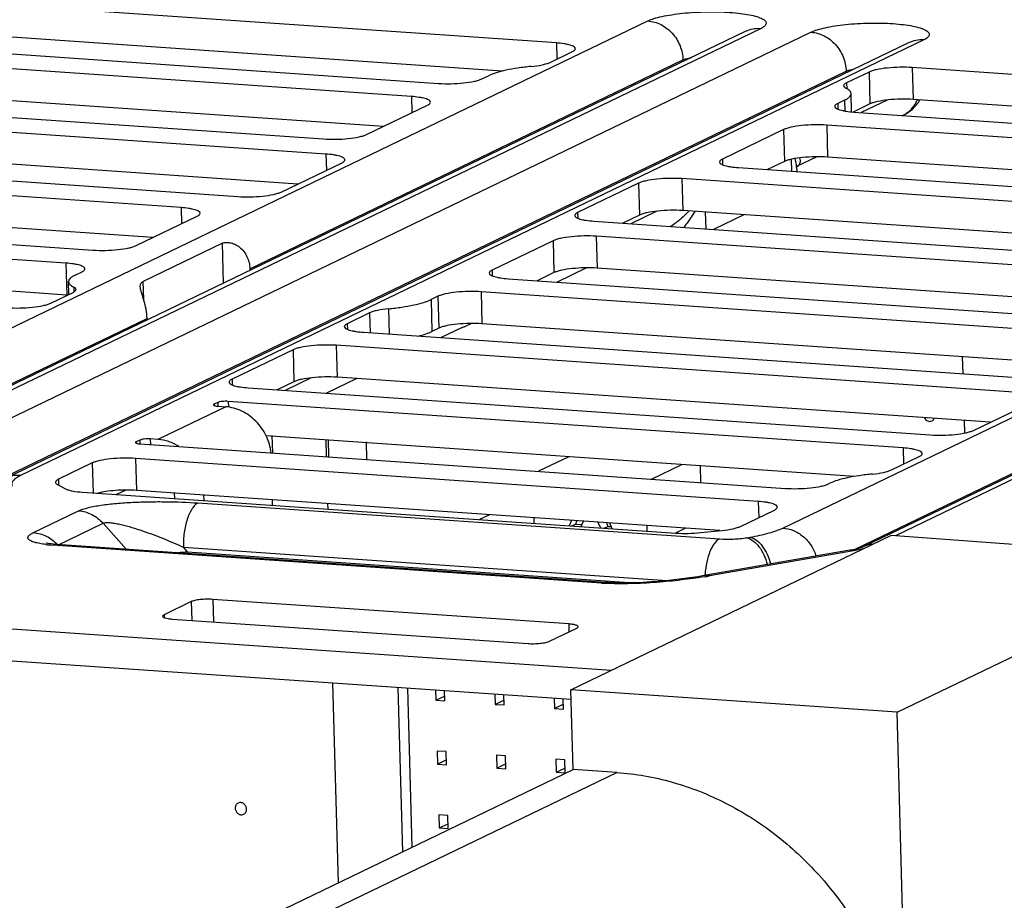
# Paper-space layout '10004234977_1_1' of a CAD drawing. Units: inches. Extents: x 0 to 34, y 0 to 22.
# Drawn here: x 24.2 to 25.1, y 12 to 12.8 of the extents above; entities that cross this region are included whole.
import ezdxf

# ---------------------------------------------------------------- set-up
doc = ezdxf.new("R2010")
doc.units = ezdxf.units.IN
doc.header["$LTSCALE"] = 1.87
doc.header["$MEASUREMENT"] = 0
doc.layers.get('0').update_dxf_attribs({"linetype": 'CONTINUOUS'})
for name, color, linetype in [('02___PRT_ALL_AXES', 7, 'CONTINUOUS'), ('ECAD_CN_94244718', 7, 'CONTINUOUS'), ('FEATURE', 7, 'CONTINUOUS')]:
    doc.layers.add(name, color=color, linetype=linetype)

psp = doc.layouts.new('10004234977_1_1')

# ---------------------------------------------------------------- linework, layer by layer
at = {"color": 7, "linetype": 'CONTINUOUS'}
for p, q in [((24.69199, 12.77984), (24.07452, 12.82242)), ((23.95737, 12.40575), (24.77485, 12.79981)), ((24.86303, 12.79016), (24.03019, 12.3887)), ((24.87687, 12.79278), (24.04402, 12.39131)), ((24.6431, 12.75439), (24.07531, 12.79355)), ((24.02162, 12.78213), (24.5854, 12.74325)), ((24.08966, 12.38816), (24.92251, 12.78963)), ((25.02453, 12.78259), (24.20705, 12.38854)), ((25.01069, 12.77998), (24.19321, 12.38593)), ((24.69199, 12.77984), (24.69239, 12.76524)), ((24.56086, 12.73142), (23.99708, 12.7703)), ((24.41456, 12.57549), (24.80663, 12.76448)), ((24.68627, 12.76229), (24.70657, 12.77207)), ((24.80663, 12.76448), (24.80668, 12.763)), ((25.63162, 12.71504), (25.01415, 12.75762)), ((25.01415, 12.75762), (25.01494, 12.72875)), ((24.12145, 12.35284), (24.95429, 12.7543)), ((24.62451, 12.74731), (24.63065, 12.75027)), ((24.95429, 12.7543), (24.95433, 12.75281)), ((24.97503, 12.75356), (24.95473, 12.74377)), ((24.97503, 12.75356), (24.97583, 12.72469)), ((24.53541, 12.70436), (23.99787, 12.74143)), ((24.95473, 12.74377), (24.95488, 12.7385)), ((23.91734, 12.73186), (24.48112, 12.69298)), ((24.56086, 12.73142), (24.56126, 12.71682)), ((24.89701, 12.34096), (25.71448, 12.73501)), ((24.95281, 12.72805), (24.94667, 12.7251)), ((24.95281, 12.72805), (24.95308, 12.71829)), ((24.95927, 12.7175), (24.95882, 12.73404)), ((24.99148, 12.72822), (24.96793, 12.71687)), ((25.8165, 12.72798), (24.9991, 12.33396)), ((25.58273, 12.6896), (25.01494, 12.72875)), ((24.48343, 12.67931), (23.86596, 12.72189)), ((24.52024, 12.69705), (24.57544, 12.72366)), ((24.94667, 12.7251), (24.94682, 12.71996)), ((24.97583, 12.72469), (24.96067, 12.71738)), ((25.80267, 12.72537), (24.96982, 12.3239)), ((24.96125, 12.71733), (25.52503, 12.67845)), ((24.8976, 12.70144), (24.8424, 12.67483)), ((24.8976, 12.70144), (24.89839, 12.67257)), ((25.5005, 12.66663), (24.93672, 12.7055)), ((24.93672, 12.7055), (24.93751, 12.67663)), ((24.45798, 12.65224), (23.86675, 12.69302)), ((23.78622, 12.68345), (24.40369, 12.64087)), ((24.48343, 12.67931), (24.48383, 12.66471)), ((24.8424, 12.67483), (24.84254, 12.66969)), ((24.90445, 12.67453), (24.90474, 12.66377)), ((24.92792, 12.6769), (24.91013, 12.66833)), ((25.47505, 12.63957), (24.93751, 12.67663)), ((24.35231, 12.63089), (23.78853, 12.66977)), ((24.4428, 12.64493), (24.49801, 12.67154)), ((24.85697, 12.66707), (25.42075, 12.62819)), ((24.89839, 12.67257), (24.88322, 12.66526)), ((24.90944, 12.66757), (24.90955, 12.66344)), ((24.90991, 12.6681), (24.90999, 12.66818)), ((25.42306, 12.61451), (24.80559, 12.65709)), ((24.80559, 12.65709), (24.80638, 12.62822)), ((18.38103, 12.65094), (24.74176, 12.21231)), ((24.76648, 12.65303), (24.71127, 12.62641)), ((24.76648, 12.65303), (24.76727, 12.62416)), ((24.32686, 12.60383), (23.78932, 12.6409)), ((23.70878, 12.63133), (24.27256, 12.59245)), ((24.35231, 12.63089), (24.35271, 12.61629)), ((18.38182, 12.62207), (24.7055, 12.18599)), ((24.31168, 12.59651), (24.36688, 12.62312)), ((24.71127, 12.62641), (24.71141, 12.62127)), ((24.76727, 12.62416), (24.75209, 12.61684)), ((24.78292, 12.62769), (24.75937, 12.61634)), ((25.39761, 12.58745), (24.80638, 12.62822)), ((24.82682, 12.62681), (24.82724, 12.61166)), ((24.86167, 12.62441), (24.83423, 12.61118)), ((24.24803, 12.58062), (23.68425, 12.6195)), ((24.72585, 12.61865), (25.34332, 12.57607)), ((25.29194, 12.56609), (24.72816, 12.60497)), ((24.72816, 12.60497), (24.72895, 12.5761)), ((24.38976, 12.59868), (24.31799, 12.56408)), ((24.39075, 12.56251), (24.38976, 12.59868)), ((24.68904, 12.60091), (24.63384, 12.5743)), ((24.68904, 12.60091), (24.68984, 12.57204)), ((24.24882, 12.55175), (23.68504, 12.59063)), ((24.24803, 12.58062), (24.24882, 12.55175)), ((24.71936, 12.57637), (24.69263, 12.56348)), ((24.25647, 12.5699), (24.26261, 12.57286)), ((24.41456, 12.57549), (24.4146, 12.574)), ((24.63384, 12.5743), (24.63398, 12.56916)), ((24.68984, 12.57204), (24.67466, 12.56472)), ((25.26649, 12.53903), (24.72895, 12.5761)), ((24.25078, 12.55237), (24.25046, 12.56392)), ((24.25514, 12.55902), (24.25526, 12.55458)), ((24.31844, 12.54769), (24.31799, 12.56408)), ((24.64842, 12.56653), (25.2122, 12.52765)), ((24.23425, 12.5444), (24.25455, 12.55418)), ((24.58477, 12.55064), (24.57863, 12.54769)), ((24.58477, 12.55064), (24.58556, 12.52177)), ((25.18766, 12.51583), (24.62388, 12.5547)), ((24.62388, 12.5547), (24.62467, 12.52583)), ((24.57863, 12.54769), (24.57942, 12.51882)), ((24.52301, 12.53567), (24.50271, 12.52588)), ((24.52301, 12.53567), (24.52351, 12.51769)), ((24.54013, 12.53937), (24.54075, 12.5165)), ((24.02282, 12.38665), (24.32154, 12.53065)), ((24.32154, 12.53065), (24.32158, 12.52916)), ((24.50271, 12.52588), (24.50285, 12.52074)), ((24.60884, 12.52309), (24.6076, 12.52278)), ((24.60894, 12.52317), (24.60884, 12.52309)), ((24.61508, 12.5261), (24.60895, 12.52314)), ((25.18845, 12.48696), (24.62467, 12.52583)), ((24.51729, 12.51812), (25.13476, 12.47554)), ((24.58556, 12.52177), (24.57942, 12.51882)), ((24.60622, 12.52216), (24.58775, 12.51326)), ((25.11023, 12.46371), (24.49275, 12.50629)), ((24.49275, 12.50629), (24.49355, 12.47742)), ((24.45364, 12.50223), (24.39843, 12.47562)), ((24.45364, 12.50223), (24.45443, 12.47336)), ((24.39843, 12.47562), (24.39857, 12.47047)), ((24.45443, 12.47336), (24.43925, 12.46604)), ((24.47008, 12.47689), (24.44653, 12.46554)), ((24.51152, 12.47618), (24.48407, 12.46295)), ((25.08478, 12.43665), (24.49355, 12.47742)), ((24.41301, 12.46785), (25.03049, 12.42527)), ((24.96245, 12.32185), (25.25811, 12.46437)), ((24.38551, 12.45459), (24.38224, 12.45302)), ((24.38224, 12.45302), (24.38227, 12.45177)), ((24.38551, 12.45459), (24.38561, 12.45114)), ((25.00595, 12.41344), (24.39496, 12.45558)), ((24.39496, 12.45558), (24.39511, 12.45035)), ((25.0696, 12.42933), (25.12481, 12.45594)), ((24.3927, 12.45066), (24.33136, 12.42109)), ((24.38576, 12.45114), (24.3927, 12.45066)), ((24.31497, 12.42059), (24.3117, 12.41901)), ((24.3117, 12.41901), (24.31173, 12.41776)), ((24.31497, 12.42059), (24.31506, 12.41713)), ((24.31522, 12.41714), (24.89936, 12.37685)), ((24.33136, 12.42109), (24.32442, 12.42157)), ((24.32442, 12.42157), (24.32456, 12.41649)), ((24.962, 12.38766), (24.42926, 12.42439)), ((25.00595, 12.41344), (25.00635, 12.39884)), ((24.27193, 12.39984), (24.24126, 12.38506)), ((24.27193, 12.39984), (24.27267, 12.37275)), ((24.87482, 12.36503), (24.31104, 12.4039)), ((24.31104, 12.4039), (24.31183, 12.37503)), ((24.99532, 12.39353), (25.02053, 12.40568)), ((24.24045, 12.38033), (24.24774, 12.37645)), ((24.24126, 12.38506), (24.2414, 12.37983)), ((24.93847, 12.38092), (24.9397, 12.38151)), ((24.26313, 12.37341), (24.80006, 12.33638)), ((24.30225, 12.3753), (24.29392, 12.37129)), ((24.84001, 12.33861), (24.31183, 12.37503)), ((24.34608, 12.37267), (24.34622, 12.36768)), ((24.36757, 12.36364), (24.83959, 12.33109)), ((24.37307, 12.36583), (24.37293, 12.37082)), ((24.87482, 12.36503), (24.87522, 12.35043)), ((24.21864, 12.33682), (24.25957, 12.35655)), ((24.85873, 12.34248), (24.8894, 12.35726)), ((24.24074, 12.3256), (24.28167, 12.34532)), ((24.30298, 12.32163), (24.28167, 12.34532)), ((24.82264, 12.33681), (24.84219, 12.33884)), ((24.70526, 12.19471), (24.99479, 12.33428)), ((24.86457, 12.33224), (24.86757, 12.33276)), ((25.28775, 12.31278), (24.99479, 12.33428)), ((24.24081, 12.32502), (24.2342, 12.32558)), ((24.73293, 12.29108), (24.24081, 12.32502)), ((24.73617, 12.29176), (24.24405, 12.3257)), ((24.35438, 12.32364), (24.79241, 12.29343)), ((24.35825, 12.31934), (24.35438, 12.32364)), ((24.35825, 12.31934), (24.76239, 12.29147)), ((24.95781, 12.32094), (24.82567, 12.29789)), ((24.96274, 12.32069), (24.83059, 12.29763)), ((24.95781, 12.32094), (24.96376, 12.32214)), ((24.96939, 12.322), (24.96274, 12.32069)), ((24.96376, 12.32214), (24.96961, 12.32382)), ((24.96961, 12.32382), (24.96987, 12.32392)), ((25.00057, 12.17435), (25.28775, 12.31278)), ((24.36145, 12.27436), (24.33691, 12.26253)), ((24.36145, 12.27436), (24.36191, 12.25743)), ((24.70317, 12.25417), (24.38101, 12.27639)), ((24.38101, 12.27639), (24.38156, 12.25607)), ((24.33691, 12.26253), (24.33698, 12.25997)), ((24.3442, 12.25865), (24.66636, 12.23643)), ((24.68592, 12.23846), (24.71046, 12.25029)), ((24.70317, 12.25417), (24.70337, 12.24688))]:
    psp.add_line(p, q, dxfattribs=at)
at = {"color": 4, "linetype": 'CONTINUOUS'}
for p, q in [((25.06022, 12.48068), (25.0598, 12.49583)), ((25.0617, 12.42698), (25.06139, 12.43826)), ((24.43458, 12.4247), (24.43501, 12.40888)), ((24.48335, 12.42066), (24.48376, 12.40551)), ((24.48616, 12.40535), (24.48572, 12.42118)), ((24.51982, 12.41883), (24.52025, 12.403)), ((24.48493, 12.3631), (24.48507, 12.35811)), ((24.48938, 12.2009), (24.49436, 12.01992))]:
    psp.add_line(p, q, dxfattribs=at)
at = {"color": 7, "linetype": 'CONTINUOUS'}
for points in [[(24.90945, 12.66729), (24.90961, 12.66767), (24.90991, 12.6681)], [(24.90999, 12.66818), (24.91017, 12.66834), (24.91013, 12.66833)], [(24.24048, 12.32598), (24.23835, 12.32618), (24.23643, 12.32639), (24.23474, 12.32661), (24.23328, 12.32682), (24.23207, 12.32702), (24.23114, 12.3272), (24.2305, 12.32734), (24.23016, 12.32743), (24.23011, 12.32744)], [(24.24405, 12.3257), (24.24281, 12.32579), (24.24048, 12.32598)], [(24.82567, 12.29789), (24.81994, 12.29693), (24.81295, 12.29588), (24.80584, 12.29493), (24.79868, 12.29408), (24.79154, 12.29334), (24.78449, 12.29272), (24.77759, 12.29221), (24.77091, 12.29181), (24.76453, 12.29153), (24.75861, 12.29136), (24.7532, 12.29129), (24.74822, 12.2913), (24.74359, 12.2914), (24.73924, 12.29158), (24.73617, 12.29176)]]:
    psp.add_lwpolyline(points, dxfattribs=at)
for centre, radius, start, end in [((24.88064, 12.66678), 0.02881, 1.5763, 2.67203), ((24.90724, 12.67432), 0.00665, 295.73723, 297.37753), ((24.24156, 12.44641), 0.10559, 85.7279, 86.0559), ((24.38207, 12.36594), 0.05312, 355.26952, 0.64455), ((24.2468, 12.45499), 0.13002, 262.52604, 262.85505), ((24.24982, 12.47992), 0.15513, 262.89639, 264.22356), ((24.38039, 12.06156), 0.25872, 94.90968, 96.87009), ((24.34074, 12.31887), 0.01751, 356.58543, 1.5414), ((24.98155, 12.29949), 0.02708, 96.99553, 115.66673), ((24.74693, 12.49465), 0.20404, 266.06533, 266.95713), ((24.75928, 12.70648), 0.41501, 279.2384, 279.8947), ((24.90882, 12.29318), 0.08246, 175.78984, 176.62158)]:
    psp.add_arc(centre, radius, start, end, dxfattribs=at)
for points, knots in [([(24.77485, 12.79981), (24.77663, 12.80067), (24.78086, 12.8022), (24.78808, 12.80403), (24.79674, 12.8056), (24.8065, 12.80683), (24.817, 12.80767), (24.82784, 12.80809), (24.83861, 12.80808), (24.84889, 12.80763), (24.85829, 12.80676), (24.86645, 12.80552), (24.87231, 12.80415), (24.87612, 12.80284), (24.87831, 12.80186), (24.88001, 12.80083), (24.88121, 12.79974), (24.88191, 12.79856), (24.882, 12.79729), (24.88145, 12.79606), (24.88038, 12.79491), (24.87881, 12.79378), (24.87757, 12.79311), (24.87687, 12.79278)], [0, 0, 0, 0, 0.050105, 0.113743, 0.188979, 0.273222, 0.363448, 0.456361, 0.548548, 0.636627, 0.717398, 0.787999, 0.846085, 0.869923, 0.890148, 0.906811, 0.920192, 0.931012, 0.940714, 0.951253, 0.964184, 0.980323, 1, 1, 1, 1]), ([(24.77485, 12.79981), (24.77896, 12.79953), (24.78517, 12.79772), (24.79231, 12.79316), (24.79873, 12.78719), (24.80464, 12.77767), (24.80651, 12.76886), (24.80663, 12.76448)], [0, 0, 0, 0, 0.238874, 0.363078, 0.489632, 0.745604, 1, 1, 1, 1]), ([(24.87687, 12.79278), (24.87449, 12.79294), (24.86971, 12.79268), (24.86515, 12.79118), (24.86303, 12.79016)], [0, 0, 0, 0, 0.503475, 1, 1, 1, 1]), ([(24.92251, 12.78963), (24.92429, 12.79049), (24.92852, 12.79202), (24.93574, 12.79385), (24.94439, 12.79542), (24.95416, 12.79664), (24.96466, 12.79749), (24.9755, 12.79791), (24.98627, 12.7979), (24.99654, 12.79745), (25.00594, 12.79658), (25.0141, 12.79534), (25.01997, 12.79397), (25.02378, 12.79265), (25.02596, 12.79168), (25.02766, 12.79064), (25.02887, 12.78956), (25.02957, 12.78838), (25.02965, 12.78711), (25.0291, 12.78588), (25.02804, 12.78472), (25.02647, 12.7836), (25.02522, 12.78293), (25.02453, 12.78259)], [0, 0, 0, 0, 0.050105, 0.113743, 0.188979, 0.273222, 0.363448, 0.456361, 0.548548, 0.636627, 0.717398, 0.787999, 0.846085, 0.869923, 0.890148, 0.906811, 0.920192, 0.931012, 0.940714, 0.951253, 0.964184, 0.980323, 1, 1, 1, 1]), ([(24.92251, 12.78963), (24.92661, 12.78935), (24.93283, 12.78754), (24.93996, 12.78298), (24.94639, 12.777), (24.9523, 12.76749), (24.95417, 12.75868), (24.95429, 12.7543)], [0, 0, 0, 0, 0.238874, 0.363078, 0.489632, 0.745604, 1, 1, 1, 1]), ([(25.02453, 12.78259), (25.02215, 12.78276), (25.01736, 12.7825), (25.01281, 12.781), (25.01069, 12.77998)], [0, 0, 0, 0, 0.503475, 1, 1, 1, 1]), ([(24.70924, 12.77473), (24.70922, 12.77543), (24.70813, 12.77647), (24.70641, 12.77729), (24.70437, 12.77799), (24.70186, 12.7786), (24.69769, 12.77934), (24.69434, 12.77968), (24.69199, 12.77984)], [0, 0, 0, 0, 0.112448, 0.202351, 0.317528, 0.457212, 0.619446, 1, 1, 1, 1]), ([(24.70657, 12.77207), (24.70697, 12.77227), (24.70768, 12.77266), (24.70872, 12.77342), (24.70925, 12.77424), (24.70924, 12.77473)], [0, 0, 0, 0, 0.342964, 0.617527, 1, 1, 1, 1]), ([(24.80663, 12.76448), (24.80762, 12.76495), (24.81004, 12.76575), (24.81253, 12.76627), (24.81395, 12.76652)], [0, 0, 0, 0, 0.429255, 1, 1, 1, 1]), ([(24.66915, 12.75859), (24.66511, 12.75819), (24.65746, 12.75726), (24.64684, 12.75539), (24.638, 12.75318), (24.63282, 12.75132), (24.63065, 12.75027)], [0, 0, 0, 0, 0.30852, 0.5843, 0.817303, 1, 1, 1, 1]), ([(24.66915, 12.75859), (24.67256, 12.75893), (24.67732, 12.75958), (24.683, 12.76099), (24.6853, 12.76182), (24.68627, 12.76229)], [0, 0, 0, 0, 0.584205, 0.81726, 1, 1, 1, 1]), ([(24.95429, 12.7543), (24.95527, 12.75477), (24.9577, 12.75556), (24.96018, 12.75609), (24.96161, 12.75633)], [0, 0, 0, 0, 0.429255, 1, 1, 1, 1]), ([(25.01415, 12.75762), (25.01042, 12.75788), (25.00288, 12.75803), (24.99205, 12.7574), (24.98369, 12.75621), (24.9782, 12.75482), (24.97597, 12.75401), (24.97503, 12.75356)], [0, 0, 0, 0, 0.283155, 0.570827, 0.821294, 0.921277, 1, 1, 1, 1]), ([(24.5854, 12.74325), (24.58913, 12.74299), (24.59667, 12.74285), (24.6075, 12.74348), (24.61586, 12.74466), (24.62135, 12.74605), (24.62358, 12.74686), (24.62451, 12.74731)], [0, 0, 0, 0, 0.283155, 0.570827, 0.821294, 0.921277, 1, 1, 1, 1]), ([(24.95473, 12.74377), (24.95433, 12.74358), (24.95362, 12.74319), (24.95258, 12.74243), (24.95205, 12.74161), (24.95206, 12.74111)], [0, 0, 0, 0, 0.342979, 0.617523, 1, 1, 1, 1]), ([(24.95206, 12.74111), (24.95207, 12.74092), (24.95222, 12.74037), (24.95297, 12.73958), (24.9537, 12.73916), (24.95414, 12.73894)], [0, 0, 0, 0, 0.186624, 0.530126, 1, 1, 1, 1]), ([(24.95882, 12.73404), (24.9588, 12.73448), (24.95854, 12.73543), (24.95757, 12.7367), (24.95606, 12.7379), (24.95483, 12.73859), (24.95414, 12.73894)], [0, 0, 0, 0, 0.186251, 0.403574, 0.671686, 1, 1, 1, 1]), ([(24.57811, 12.72632), (24.57809, 12.72701), (24.57701, 12.72805), (24.57529, 12.72887), (24.57324, 12.72958), (24.57074, 12.73019), (24.56657, 12.73093), (24.56322, 12.73126), (24.56086, 12.73142)], [0, 0, 0, 0, 0.112448, 0.202351, 0.317528, 0.457212, 0.619446, 1, 1, 1, 1]), ([(24.95281, 12.72805), (24.95371, 12.72849), (24.95531, 12.72935), (24.95727, 12.73083), (24.95852, 12.73236), (24.95883, 12.73352), (24.95882, 12.73404)], [0, 0, 0, 0, 0.340191, 0.612487, 0.825308, 1, 1, 1, 1]), ([(25.01494, 12.72875), (25.01121, 12.72901), (25.00367, 12.72916), (24.99284, 12.72853), (24.98448, 12.72734), (24.97899, 12.72595), (24.97676, 12.72514), (24.97583, 12.72469)], [0, 0, 0, 0, 0.283155, 0.570827, 0.821294, 0.921277, 1, 1, 1, 1]), ([(25.00547, 12.71428), (25.00841, 12.7157), (25.01388, 12.71972), (25.01755, 12.72539), (25.0189, 12.72846)], [0, 0, 0, 0, 0.493669, 1, 1, 1, 1]), ([(25.00547, 12.71428), (25.00863, 12.7158), (25.01466, 12.71972), (25.01932, 12.72525), (25.02119, 12.72832)], [0, 0, 0, 0, 0.493447, 1, 1, 1, 1]), ([(24.57544, 12.72366), (24.57584, 12.72385), (24.57656, 12.72424), (24.57759, 12.725), (24.57813, 12.72582), (24.57811, 12.72632)], [0, 0, 0, 0, 0.342964, 0.617527, 1, 1, 1, 1]), ([(24.94667, 12.7251), (24.94627, 12.7249), (24.94556, 12.72451), (24.94452, 12.72375), (24.94399, 12.72293), (24.944, 12.72244)], [0, 0, 0, 0, 0.342964, 0.617527, 1, 1, 1, 1]), ([(24.944, 12.72244), (24.94402, 12.72174), (24.94511, 12.7207), (24.94683, 12.71988), (24.94887, 12.71918), (24.95138, 12.71857), (24.95555, 12.71783), (24.9589, 12.71749), (24.96125, 12.71733)], [0, 0, 0, 0, 0.112448, 0.202351, 0.317528, 0.457212, 0.619446, 1, 1, 1, 1]), ([(24.93672, 12.7055), (24.93299, 12.70576), (24.92545, 12.70591), (24.91462, 12.70528), (24.90626, 12.70409), (24.90076, 12.7027), (24.89854, 12.70189), (24.8976, 12.70144)], [0, 0, 0, 0, 0.283155, 0.570827, 0.821294, 0.921277, 1, 1, 1, 1]), ([(24.48112, 12.69298), (24.48485, 12.69273), (24.49239, 12.69258), (24.50322, 12.69321), (24.51158, 12.6944), (24.51707, 12.69579), (24.5193, 12.6966), (24.52024, 12.69705)], [0, 0, 0, 0, 0.283155, 0.570827, 0.821294, 0.921277, 1, 1, 1, 1]), ([(24.50068, 12.6742), (24.50066, 12.6749), (24.49957, 12.67593), (24.49785, 12.67675), (24.49581, 12.67746), (24.4933, 12.67807), (24.48913, 12.67881), (24.48578, 12.67914), (24.48343, 12.67931)], [0, 0, 0, 0, 0.112448, 0.202351, 0.317528, 0.457212, 0.619446, 1, 1, 1, 1]), ([(24.8424, 12.67483), (24.84199, 12.67464), (24.84128, 12.67425), (24.84025, 12.67349), (24.83971, 12.67267), (24.83973, 12.67217)], [0, 0, 0, 0, 0.342964, 0.617527, 1, 1, 1, 1]), ([(24.93751, 12.67663), (24.93378, 12.67689), (24.92624, 12.67704), (24.91541, 12.67641), (24.90705, 12.67522), (24.90156, 12.67383), (24.89933, 12.67302), (24.89839, 12.67257)], [0, 0, 0, 0, 0.283155, 0.570827, 0.821294, 0.921277, 1, 1, 1, 1]), ([(24.90942, 12.66813), (24.90939, 12.66871), (24.90921, 12.67113), (24.90875, 12.67353), (24.90829, 12.67531)], [0, 0, 0, 0, 0.241809, 1, 1, 1, 1]), ([(24.9103, 12.66841), (24.91096, 12.66875), (24.91212, 12.66963), (24.91299, 12.67159), (24.91297, 12.67374), (24.91255, 12.67515), (24.91226, 12.67586)], [0, 0, 0, 0, 0.260667, 0.489387, 0.728505, 1, 1, 1, 1]), ([(24.49801, 12.67154), (24.49841, 12.67173), (24.49912, 12.67212), (24.50016, 12.67288), (24.50069, 12.6737), (24.50068, 12.6742)], [0, 0, 0, 0, 0.342964, 0.617527, 1, 1, 1, 1]), ([(24.83973, 12.67217), (24.83975, 12.67147), (24.84083, 12.67044), (24.84255, 12.66962), (24.8446, 12.66891), (24.8471, 12.6683), (24.85127, 12.66756), (24.85462, 12.66723), (24.85697, 12.66707)], [0, 0, 0, 0, 0.112448, 0.202351, 0.317528, 0.457212, 0.619446, 1, 1, 1, 1]), ([(24.80559, 12.65709), (24.80186, 12.65735), (24.79432, 12.65749), (24.78349, 12.65686), (24.77513, 12.65568), (24.76964, 12.65429), (24.76741, 12.65348), (24.76648, 12.65303)], [0, 0, 0, 0, 0.283155, 0.570827, 0.821294, 0.921277, 1, 1, 1, 1]), ([(24.40369, 12.64087), (24.40742, 12.64061), (24.41496, 12.64046), (24.42579, 12.64109), (24.43415, 12.64228), (24.43964, 12.64367), (24.44187, 12.64448), (24.4428, 12.64493)], [0, 0, 0, 0, 0.283155, 0.570827, 0.821294, 0.921277, 1, 1, 1, 1]), ([(24.36955, 12.62579), (24.36953, 12.62648), (24.36845, 12.62752), (24.36673, 12.62834), (24.36468, 12.62905), (24.36218, 12.62965), (24.35801, 12.63039), (24.35466, 12.63073), (24.35231, 12.63089)], [0, 0, 0, 0, 0.112448, 0.202351, 0.317528, 0.457212, 0.619446, 1, 1, 1, 1]), ([(24.36688, 12.62312), (24.36729, 12.62332), (24.368, 12.62371), (24.36903, 12.62447), (24.36957, 12.62529), (24.36955, 12.62579)], [0, 0, 0, 0, 0.342964, 0.617527, 1, 1, 1, 1]), ([(24.71127, 12.62641), (24.71087, 12.62622), (24.71016, 12.62583), (24.70912, 12.62507), (24.70859, 12.62425), (24.7086, 12.62375)], [0, 0, 0, 0, 0.342964, 0.617527, 1, 1, 1, 1]), ([(24.7086, 12.62375), (24.70862, 12.62306), (24.70971, 12.62202), (24.71143, 12.6212), (24.71347, 12.62049), (24.71598, 12.61989), (24.72015, 12.61915), (24.7235, 12.61881), (24.72585, 12.61865)], [0, 0, 0, 0, 0.112448, 0.202351, 0.317528, 0.457212, 0.619446, 1, 1, 1, 1]), ([(24.80638, 12.62822), (24.80265, 12.62848), (24.79511, 12.62862), (24.78428, 12.62799), (24.77592, 12.62681), (24.77043, 12.62542), (24.7682, 12.62461), (24.76727, 12.62416)], [0, 0, 0, 0, 0.283155, 0.570827, 0.821294, 0.921277, 1, 1, 1, 1]), ([(24.81184, 12.62782), (24.81068, 12.62655), (24.80574, 12.6214), (24.80019, 12.61681), (24.79567, 12.61383)], [0, 0, 0, 0, 0.241854, 1, 1, 1, 1]), ([(24.81723, 12.62745), (24.81652, 12.62619), (24.81354, 12.62116), (24.81011, 12.61639), (24.80726, 12.61303)], [0, 0, 0, 0, 0.247259, 1, 1, 1, 1]), ([(24.72816, 12.60497), (24.72443, 12.60523), (24.71689, 12.60537), (24.70606, 12.60474), (24.6977, 12.60356), (24.69221, 12.60217), (24.68998, 12.60136), (24.68904, 12.60091)], [0, 0, 0, 0, 0.283155, 0.570827, 0.821294, 0.921277, 1, 1, 1, 1]), ([(24.27256, 12.59245), (24.27629, 12.59219), (24.28384, 12.59205), (24.29466, 12.59268), (24.30302, 12.59386), (24.30852, 12.59525), (24.31074, 12.59606), (24.31168, 12.59651)], [0, 0, 0, 0, 0.283155, 0.570827, 0.821294, 0.921277, 1, 1, 1, 1]), ([(24.38976, 12.59868), (24.39067, 12.59912), (24.39297, 12.5996), (24.39678, 12.59928), (24.40107, 12.59786), (24.40696, 12.59422), (24.41275, 12.58673), (24.41446, 12.57926), (24.41456, 12.57549)], [0, 0, 0, 0, 0.078262, 0.176677, 0.2938, 0.425102, 0.707857, 1, 1, 1, 1]), ([(24.26528, 12.57552), (24.26526, 12.57622), (24.26417, 12.57725), (24.26245, 12.57807), (24.26041, 12.57878), (24.2579, 12.57939), (24.25373, 12.58013), (24.25038, 12.58046), (24.24803, 12.58062)], [0, 0, 0, 0, 0.112448, 0.202351, 0.317528, 0.457212, 0.619446, 1, 1, 1, 1]), ([(24.72895, 12.5761), (24.72522, 12.57636), (24.71768, 12.5765), (24.70685, 12.57587), (24.69849, 12.57469), (24.693, 12.5733), (24.69077, 12.57249), (24.68984, 12.57204)], [0, 0, 0, 0, 0.283155, 0.570827, 0.821294, 0.921277, 1, 1, 1, 1]), ([(24.25647, 12.5699), (24.25557, 12.56946), (24.25397, 12.5686), (24.25201, 12.56712), (24.25076, 12.56559), (24.25045, 12.56443), (24.25046, 12.56392)], [0, 0, 0, 0, 0.340191, 0.612487, 0.825308, 1, 1, 1, 1]), ([(24.26261, 12.57286), (24.26301, 12.57305), (24.26372, 12.57344), (24.26476, 12.5742), (24.26529, 12.57502), (24.26528, 12.57552)], [0, 0, 0, 0, 0.342964, 0.617527, 1, 1, 1, 1]), ([(24.63384, 12.5743), (24.63344, 12.5741), (24.63272, 12.57371), (24.63169, 12.57295), (24.63115, 12.57213), (24.63117, 12.57164)], [0, 0, 0, 0, 0.342964, 0.617527, 1, 1, 1, 1]), ([(24.63117, 12.57164), (24.63119, 12.57094), (24.63227, 12.5699), (24.63399, 12.56908), (24.63604, 12.56838), (24.63854, 12.56777), (24.64271, 12.56703), (24.64606, 12.56669), (24.64842, 12.56653)], [0, 0, 0, 0, 0.112448, 0.202351, 0.317528, 0.457212, 0.619446, 1, 1, 1, 1]), ([(24.25046, 12.56392), (24.25048, 12.56348), (24.25074, 12.56253), (24.25171, 12.56125), (24.25322, 12.56005), (24.25445, 12.55936), (24.25514, 12.55902)], [0, 0, 0, 0, 0.186251, 0.403574, 0.671686, 1, 1, 1, 1]), ([(24.25722, 12.55684), (24.25721, 12.55704), (24.25706, 12.55759), (24.25631, 12.55837), (24.25558, 12.5588), (24.25514, 12.55902)], [0, 0, 0, 0, 0.186624, 0.530126, 1, 1, 1, 1]), ([(24.31538, 12.55938), (24.31535, 12.56036), (24.31556, 12.56187), (24.31678, 12.56337), (24.31756, 12.56388), (24.31799, 12.56408)], [0, 0, 0, 0, 0.515995, 0.750394, 1, 1, 1, 1]), ([(24.32154, 12.53065), (24.32146, 12.53344), (24.32083, 12.53899), (24.31883, 12.54675), (24.31683, 12.55263), (24.31568, 12.55674), (24.3154, 12.55856), (24.31538, 12.55938)], [0, 0, 0, 0, 0.284418, 0.565215, 0.814357, 0.91629, 1, 1, 1, 1]), ([(24.25455, 12.55418), (24.25495, 12.55438), (24.25566, 12.55477), (24.2567, 12.55553), (24.25723, 12.55634), (24.25722, 12.55684)], [0, 0, 0, 0, 0.342979, 0.617523, 1, 1, 1, 1]), ([(24.62388, 12.5547), (24.62015, 12.55496), (24.61261, 12.55511), (24.60178, 12.55448), (24.59342, 12.55329), (24.58793, 12.5519), (24.5857, 12.55109), (24.58477, 12.55064)], [0, 0, 0, 0, 0.283155, 0.570827, 0.821294, 0.921277, 1, 1, 1, 1]), ([(24.19513, 12.54033), (24.19886, 12.54008), (24.2064, 12.53993), (24.21723, 12.54056), (24.22559, 12.54175), (24.23108, 12.54314), (24.23331, 12.54394), (24.23425, 12.5444)], [0, 0, 0, 0, 0.283155, 0.570827, 0.821294, 0.921277, 1, 1, 1, 1]), ([(24.54013, 12.53937), (24.54417, 12.53977), (24.55182, 12.54069), (24.56244, 12.54257), (24.57128, 12.54478), (24.57646, 12.54664), (24.57863, 12.54769)], [0, 0, 0, 0, 0.30852, 0.5843, 0.817303, 1, 1, 1, 1]), ([(24.54013, 12.53937), (24.53672, 12.53903), (24.53196, 12.53838), (24.52628, 12.53696), (24.52398, 12.53613), (24.52301, 12.53567)], [0, 0, 0, 0, 0.584205, 0.81726, 1, 1, 1, 1]), ([(24.50271, 12.52588), (24.50231, 12.52569), (24.5016, 12.5253), (24.50056, 12.52454), (24.50003, 12.52372), (24.50004, 12.52322)], [0, 0, 0, 0, 0.342964, 0.617527, 1, 1, 1, 1]), ([(24.50004, 12.52322), (24.50006, 12.52252), (24.50115, 12.52149), (24.50287, 12.52067), (24.50491, 12.51996), (24.50742, 12.51935), (24.51159, 12.51861), (24.51494, 12.51828), (24.51729, 12.51812)], [0, 0, 0, 0, 0.112448, 0.202351, 0.317528, 0.457212, 0.619446, 1, 1, 1, 1]), ([(24.62467, 12.52583), (24.62094, 12.52609), (24.6134, 12.52624), (24.60257, 12.52561), (24.59421, 12.52442), (24.58872, 12.52303), (24.58649, 12.52222), (24.58556, 12.52177)], [0, 0, 0, 0, 0.283155, 0.570827, 0.821294, 0.921277, 1, 1, 1, 1]), ([(24.60622, 12.52216), (24.60662, 12.52235), (24.60728, 12.52266), (24.60807, 12.52297), (24.60852, 12.52312), (24.60875, 12.52317), (24.60886, 12.52319), (24.60894, 12.52318), (24.60894, 12.52317)], [0, 0, 0, 0, 0.446349, 0.758879, 0.865578, 0.94026, 0.984093, 1, 1, 1, 1]), ([(24.56703, 12.51468), (24.56937, 12.51525), (24.57358, 12.51642), (24.57767, 12.51797), (24.57942, 12.51882)], [0, 0, 0, 0, 0.553316, 1, 1, 1, 1]), ([(24.49275, 12.50629), (24.48903, 12.50655), (24.48148, 12.50669), (24.47066, 12.50606), (24.4623, 12.50488), (24.4568, 12.50349), (24.45458, 12.50268), (24.45364, 12.50223)], [0, 0, 0, 0, 0.283155, 0.570827, 0.821294, 0.921277, 1, 1, 1, 1]), ([(24.39843, 12.47562), (24.39803, 12.47542), (24.39732, 12.47503), (24.39628, 12.47427), (24.39575, 12.47345), (24.39576, 12.47295)], [0, 0, 0, 0, 0.342964, 0.617527, 1, 1, 1, 1]), ([(24.39576, 12.47295), (24.39578, 12.47226), (24.39687, 12.47122), (24.39859, 12.4704), (24.40063, 12.46969), (24.40314, 12.46909), (24.40731, 12.46835), (24.41066, 12.46801), (24.41301, 12.46785)], [0, 0, 0, 0, 0.112448, 0.202351, 0.317528, 0.457212, 0.619446, 1, 1, 1, 1]), ([(24.49355, 12.47742), (24.48982, 12.47768), (24.48227, 12.47782), (24.47145, 12.47719), (24.46309, 12.47601), (24.45759, 12.47462), (24.45537, 12.47381), (24.45443, 12.47336)], [0, 0, 0, 0, 0.283155, 0.570827, 0.821294, 0.921277, 1, 1, 1, 1]), ([(24.38224, 12.45302), (24.38214, 12.45297), (24.38188, 12.45283), (24.38159, 12.45258), (24.38159, 12.45237)], [0, 0, 0, 0, 0.348404, 1, 1, 1, 1]), ([(24.38159, 12.45237), (24.3816, 12.45221), (24.382, 12.45182), (24.38339, 12.45138), (24.38474, 12.45121), (24.38576, 12.45114)], [0, 0, 0, 0, 0.112625, 0.3175, 1, 1, 1, 1]), ([(24.39496, 12.45558), (24.39315, 12.4557), (24.39051, 12.45565), (24.38736, 12.45519), (24.38602, 12.45484), (24.38551, 12.45459)], [0, 0, 0, 0, 0.570769, 0.821427, 1, 1, 1, 1]), ([(24.43383, 12.40896), (24.43319, 12.4143), (24.43007, 12.42482), (24.42224, 12.436), (24.41413, 12.44295), (24.40528, 12.44823), (24.3977, 12.45032), (24.3927, 12.45066)], [0, 0, 0, 0, 0.255681, 0.511356, 0.637469, 0.761278, 1, 1, 1, 1]), ([(25.03049, 12.42527), (25.03421, 12.42501), (25.04176, 12.42487), (25.05258, 12.4255), (25.06094, 12.42668), (25.06644, 12.42807), (25.06866, 12.42888), (25.0696, 12.42933)], [0, 0, 0, 0, 0.283155, 0.570827, 0.821294, 0.921277, 1, 1, 1, 1]), ([(24.3117, 12.41901), (24.3116, 12.41897), (24.31134, 12.41883), (24.31105, 12.41857), (24.31105, 12.41837)], [0, 0, 0, 0, 0.348404, 1, 1, 1, 1]), ([(24.31105, 12.41837), (24.31106, 12.4182), (24.31146, 12.41782), (24.31285, 12.41738), (24.3142, 12.41721), (24.31522, 12.41714)], [0, 0, 0, 0, 0.112625, 0.3175, 1, 1, 1, 1]), ([(24.32442, 12.42157), (24.32261, 12.4217), (24.31997, 12.42165), (24.31682, 12.42119), (24.31548, 12.42084), (24.31497, 12.42059)], [0, 0, 0, 0, 0.570769, 0.821427, 1, 1, 1, 1]), ([(24.3504, 12.41472), (24.34751, 12.41655), (24.34136, 12.4195), (24.33467, 12.42086), (24.33136, 12.42109)], [0, 0, 0, 0, 0.507245, 1, 1, 1, 1]), ([(25.0232, 12.40834), (25.02318, 12.40903), (25.02209, 12.41007), (25.02037, 12.41089), (25.01833, 12.4116), (25.01582, 12.4122), (25.01165, 12.41295), (25.0083, 12.41328), (25.00595, 12.41344)], [0, 0, 0, 0, 0.112448, 0.202351, 0.317528, 0.457212, 0.619446, 1, 1, 1, 1]), ([(25.02053, 12.40568), (25.02093, 12.40587), (25.02164, 12.40626), (25.02268, 12.40702), (25.02321, 12.40784), (25.0232, 12.40834)], [0, 0, 0, 0, 0.342964, 0.617527, 1, 1, 1, 1]), ([(24.31104, 12.4039), (24.30732, 12.40416), (24.29977, 12.40431), (24.28894, 12.40368), (24.28058, 12.40249), (24.27509, 12.4011), (24.27286, 12.40029), (24.27193, 12.39984)], [0, 0, 0, 0, 0.283155, 0.570827, 0.821294, 0.921277, 1, 1, 1, 1]), ([(24.97821, 12.38983), (24.97416, 12.38943), (24.96651, 12.3885), (24.9559, 12.38663), (24.94705, 12.38441), (24.94187, 12.38255), (24.9397, 12.38151)], [0, 0, 0, 0, 0.30852, 0.5843, 0.817303, 1, 1, 1, 1]), ([(24.97821, 12.38983), (24.98161, 12.39016), (24.98637, 12.39081), (24.99205, 12.39223), (24.99436, 12.39306), (24.99532, 12.39353)], [0, 0, 0, 0, 0.584205, 0.81726, 1, 1, 1, 1]), ([(24.20705, 12.38854), (24.20467, 12.3887), (24.19989, 12.38844), (24.19533, 12.38695), (24.19321, 12.38593)], [0, 0, 0, 0, 0.503475, 1, 1, 1, 1]), ([(24.20705, 12.38854), (24.20561, 12.38784), (24.20315, 12.38648), (24.20026, 12.3841), (24.19898, 12.38179), (24.19895, 12.38002), (24.1992, 12.37922), (24.19937, 12.37884)], [0, 0, 0, 0, 0.351514, 0.618142, 0.818069, 0.907529, 1, 1, 1, 1]), ([(24.24126, 12.38506), (24.24086, 12.38486), (24.24014, 12.38447), (24.23911, 12.38371), (24.23857, 12.3829), (24.23859, 12.3824)], [0, 0, 0, 0, 0.342964, 0.617527, 1, 1, 1, 1]), ([(24.23859, 12.3824), (24.23859, 12.38221), (24.23873, 12.3817), (24.23939, 12.38096), (24.24005, 12.38054), (24.24045, 12.38033)], [0, 0, 0, 0, 0.190722, 0.53567, 1, 1, 1, 1]), ([(24.89936, 12.37685), (24.90309, 12.3766), (24.91063, 12.37645), (24.92146, 12.37708), (24.92982, 12.37827), (24.93531, 12.37966), (24.93754, 12.38047), (24.93847, 12.38092)], [0, 0, 0, 0, 0.283155, 0.570827, 0.821294, 0.921277, 1, 1, 1, 1]), ([(24.24774, 12.37645), (24.24854, 12.37602), (24.25054, 12.37529), (24.25566, 12.37409), (24.26, 12.37363), (24.26313, 12.37341)], [0, 0, 0, 0, 0.173707, 0.402927, 1, 1, 1, 1]), ([(24.31183, 12.37503), (24.30876, 12.37525), (24.30248, 12.37542), (24.29322, 12.37506), (24.28463, 12.37415), (24.27927, 12.37312), (24.27689, 12.37246)], [0, 0, 0, 0, 0.263164, 0.535467, 0.789471, 1, 1, 1, 1]), ([(24.25957, 12.35655), (24.26077, 12.35713), (24.26356, 12.35819), (24.27031, 12.36006), (24.2805, 12.36186), (24.29406, 12.36338), (24.30868, 12.36436), (24.32369, 12.36483), (24.34336, 12.36487), (24.35799, 12.3643), (24.36757, 12.36364)], [0, 0, 0, 0, 0.036687, 0.082013, 0.193017, 0.321324, 0.457844, 0.596917, 0.73509, 1, 1, 1, 1]), ([(24.36757, 12.36364), (24.36656, 12.36315), (24.36455, 12.36161), (24.362, 12.35837), (24.35969, 12.3541), (24.35694, 12.34695), (24.35474, 12.33667), (24.35426, 12.32805), (24.35438, 12.32364)], [0, 0, 0, 0, 0.077145, 0.170902, 0.282087, 0.409057, 0.696628, 1, 1, 1, 1]), ([(24.89207, 12.35992), (24.89205, 12.36062), (24.89097, 12.36165), (24.88925, 12.36248), (24.8872, 12.36318), (24.8847, 12.36379), (24.88053, 12.36453), (24.87718, 12.36486), (24.87482, 12.36503)], [0, 0, 0, 0, 0.112448, 0.202351, 0.317528, 0.457212, 0.619446, 1, 1, 1, 1]), ([(24.25957, 12.35655), (24.26367, 12.35627), (24.27201, 12.35386), (24.27879, 12.34852), (24.28167, 12.34532)], [0, 0, 0, 0, 0.48892, 1, 1, 1, 1]), ([(24.8894, 12.35726), (24.8898, 12.35746), (24.89052, 12.35785), (24.89155, 12.35861), (24.89209, 12.35942), (24.89207, 12.35992)], [0, 0, 0, 0, 0.342964, 0.617527, 1, 1, 1, 1]), ([(24.28167, 12.34532), (24.28207, 12.34552), (24.28304, 12.34579), (24.28538, 12.34603), (24.28884, 12.34582), (24.2933, 12.34514), (24.29969, 12.34379), (24.30778, 12.34158), (24.31742, 12.33848), (24.32695, 12.33507), (24.33932, 12.33026), (24.34842, 12.32636), (24.35438, 12.32364)], [0, 0, 0, 0, 0.017437, 0.039106, 0.091984, 0.152268, 0.216035, 0.347543, 0.480333, 0.612576, 0.743536, 1, 1, 1, 1]), ([(24.22989, 12.32607), (24.22804, 12.32632), (24.22463, 12.32684), (24.22007, 12.32786), (24.21696, 12.32891), (24.21515, 12.32991), (24.21425, 12.33063), (24.21369, 12.3314), (24.21344, 12.33254), (24.21404, 12.33368), (24.21499, 12.33461), (24.21644, 12.3357), (24.21772, 12.33638), (24.21864, 12.33682)], [0, 0, 0, 0, 0.221244, 0.408621, 0.553544, 0.608824, 0.653269, 0.688951, 0.719818, 0.786071, 0.828707, 0.878698, 1, 1, 1, 1]), ([(24.21864, 12.33682), (24.22266, 12.33655), (24.23081, 12.33423), (24.2375, 12.32909), (24.24036, 12.32601)], [0, 0, 0, 0, 0.489092, 1, 1, 1, 1]), ([(24.80006, 12.33638), (24.80379, 12.33613), (24.81133, 12.33598), (24.81886, 12.33641), (24.82264, 12.33681)], [0, 0, 0, 0, 0.496043, 1, 1, 1, 1]), ([(24.84219, 12.33884), (24.84548, 12.33918), (24.85008, 12.33983), (24.85557, 12.34122), (24.8578, 12.34203), (24.85873, 12.34248)], [0, 0, 0, 0, 0.583604, 0.816571, 1, 1, 1, 1]), ([(24.86757, 12.33276), (24.87331, 12.33376), (24.88137, 12.33544), (24.89113, 12.33845), (24.89521, 12.34009), (24.89701, 12.34096)], [0, 0, 0, 0, 0.570442, 0.804352, 1, 1, 1, 1]), ([(24.89701, 12.34096), (24.90032, 12.34073), (24.90702, 12.33908), (24.91589, 12.33356), (24.92297, 12.32554), (24.92607, 12.31901), (24.92713, 12.31559)], [0, 0, 0, 0, 0.239049, 0.487147, 0.742296, 1, 1, 1, 1]), ([(24.83959, 12.33109), (24.83776, 12.33021), (24.83533, 12.32773), (24.8328, 12.32369), (24.83022, 12.31813), (24.82784, 12.30992), (24.82686, 12.30292), (24.82658, 12.29923)], [0, 0, 0, 0, 0.171437, 0.280344, 0.404052, 0.687579, 1, 1, 1, 1]), ([(24.83959, 12.33109), (24.84385, 12.3308), (24.85221, 12.33077), (24.86055, 12.33154), (24.86457, 12.33224)], [0, 0, 0, 0, 0.511431, 1, 1, 1, 1]), ([(24.86457, 12.33224), (24.86893, 12.33108), (24.87492, 12.32564), (24.88015, 12.31661), (24.88222, 12.31092), (24.88305, 12.30791)], [0, 0, 0, 0, 0.429987, 0.702288, 1, 1, 1, 1]), ([(24.86757, 12.33276), (24.87194, 12.3316), (24.87792, 12.32617), (24.88315, 12.31713), (24.88522, 12.31145), (24.88605, 12.30843)], [0, 0, 0, 0, 0.429987, 0.702288, 1, 1, 1, 1]), ([(24.24081, 12.32502), (24.24107, 12.32515), (24.2421, 12.32558), (24.24324, 12.32575), (24.24405, 12.3257)], [0, 0, 0, 0, 0.263843, 1, 1, 1, 1]), ([(24.96274, 12.32069), (24.96233, 12.3208), (24.96071, 12.32115), (24.95902, 12.32115), (24.95781, 12.32094)], [0, 0, 0, 0, 0.257856, 1, 1, 1, 1]), ([(24.73293, 12.29108), (24.73319, 12.29121), (24.73422, 12.29164), (24.73536, 12.29182), (24.73617, 12.29176)], [0, 0, 0, 0, 0.263844, 1, 1, 1, 1]), ([(24.8259, 12.29684), (24.81901, 12.29572), (24.80465, 12.29374), (24.78242, 12.2916), (24.75939, 12.29042), (24.74381, 12.29048), (24.7361, 12.29089)], [0, 0, 0, 0, 0.232556, 0.482249, 0.742862, 1, 1, 1, 1]), ([(24.83059, 12.29763), (24.83018, 12.29774), (24.82857, 12.29809), (24.82687, 12.2981), (24.82567, 12.29789)], [0, 0, 0, 0, 0.257839, 1, 1, 1, 1]), ([(24.38101, 12.27639), (24.37914, 12.27652), (24.37537, 12.27659), (24.36996, 12.27628), (24.36578, 12.27568), (24.36303, 12.27499), (24.36192, 12.27459), (24.36145, 12.27436)], [0, 0, 0, 0, 0.283153, 0.570827, 0.821294, 0.921276, 1, 1, 1, 1]), ([(24.33691, 12.26253), (24.33655, 12.26236), (24.33598, 12.26206), (24.33557, 12.26145), (24.33558, 12.2612)], [0, 0, 0, 0, 0.616776, 1, 1, 1, 1]), ([(24.33558, 12.2612), (24.33559, 12.26085), (24.33613, 12.26034), (24.33699, 12.25992), (24.33849, 12.25941), (24.34092, 12.25895), (24.34303, 12.25873), (24.3442, 12.25865)], [0, 0, 0, 0, 0.112467, 0.202385, 0.31758, 0.619379, 1, 1, 1, 1]), ([(24.71179, 12.25162), (24.71178, 12.25197), (24.71124, 12.25249), (24.71038, 12.2529), (24.70888, 12.25342), (24.70645, 12.25388), (24.70434, 12.25409), (24.70317, 12.25417)], [0, 0, 0, 0, 0.112467, 0.202385, 0.31758, 0.619379, 1, 1, 1, 1]), ([(24.71046, 12.25029), (24.71082, 12.25047), (24.71139, 12.25076), (24.7118, 12.25137), (24.71179, 12.25162)], [0, 0, 0, 0, 0.616776, 1, 1, 1, 1]), ([(24.66636, 12.23643), (24.66823, 12.23631), (24.672, 12.23623), (24.67741, 12.23655), (24.68159, 12.23714), (24.68434, 12.23784), (24.68545, 12.23824), (24.68592, 12.23846)], [0, 0, 0, 0, 0.283153, 0.570827, 0.821294, 0.921276, 1, 1, 1, 1])]:
    psp.add_open_spline(points, degree=3, knots=knots, dxfattribs=at)
at = {"layer": '02___PRT_ALL_AXES', "color": 7, "linetype": 'CONTINUOUS'}
for points, knots in [([(25.0252, 12.44067), (25.02552, 12.44004), (25.02639, 12.43889), (25.02816, 12.43775), (25.03016, 12.43737), (25.03147, 12.43767), (25.03205, 12.43794)], [0, 0, 0, 0, 0.264079, 0.519514, 0.763886, 1, 1, 1, 1]), ([(25.03205, 12.43794), (25.0325, 12.43816), (25.03334, 12.43876), (25.03393, 12.4396), (25.03416, 12.44006)], [0, 0, 0, 0, 0.49392, 1, 1, 1, 1]), ([(24.40398, 12.09212), (24.40357, 12.09192), (24.40279, 12.09138), (24.40192, 12.09025), (24.4014, 12.08888), (24.40129, 12.0879), (24.40131, 12.0874)], [0, 0, 0, 0, 0.240712, 0.486459, 0.740544, 1, 1, 1, 1]), ([(24.40131, 12.0874), (24.40133, 12.08646), (24.40184, 12.08458), (24.40341, 12.08274), (24.40504, 12.08184), (24.40634, 12.08152), (24.40765, 12.08154), (24.40848, 12.0818), (24.40886, 12.08198)], [0, 0, 0, 0, 0.258941, 0.517316, 0.642848, 0.764702, 0.883396, 1, 1, 1, 1]), ([(24.41153, 12.0867), (24.41151, 12.08764), (24.411, 12.08952), (24.40943, 12.09136), (24.4078, 12.09226), (24.4065, 12.09258), (24.40519, 12.09256), (24.40436, 12.0923), (24.40398, 12.09212)], [0, 0, 0, 0, 0.258941, 0.517316, 0.642848, 0.764702, 0.883396, 1, 1, 1, 1]), ([(24.40886, 12.08198), (24.40928, 12.08218), (24.41005, 12.08272), (24.41093, 12.08385), (24.41144, 12.08522), (24.41155, 12.0862), (24.41153, 12.0867)], [0, 0, 0, 0, 0.240712, 0.486459, 0.740544, 1, 1, 1, 1])]:
    psp.add_open_spline(points, degree=3, knots=knots, dxfattribs=at)
at = {"layer": 'ECAD_CN_94244718', "color": 7, "linetype": 'CONTINUOUS'}
for p, q in [((24.70326, 12.4055), (24.67581, 12.39227)), ((24.77809, 12.38522), (24.80553, 12.39845)), ((24.82282, 12.38213), (24.8224, 12.39728)), ((24.63146, 12.35299), (24.62242, 12.34863)), ((24.67202, 12.34521), (24.67188, 12.35021)), ((24.70573, 12.34787), (24.7037, 12.34303)), ((24.70588, 12.34288), (24.70921, 12.34448)), ((24.71049, 12.34754), (24.70921, 12.34448)), ((24.70921, 12.34448), (24.71519, 12.34407)), ((24.71444, 12.34229), (24.71647, 12.34713)), ((24.72959, 12.34623), (24.73189, 12.34108)), ((24.73728, 12.3457), (24.73874, 12.34244)), ((24.74263, 12.34034), (24.74032, 12.34549)), ((24.73541, 12.34084), (24.73874, 12.34244)), ((24.73874, 12.34244), (24.74178, 12.34224)), ((24.77431, 12.33816), (24.77417, 12.34315)), ((24.80876, 12.34077), (24.79972, 12.33641)), ((24.5485, 12.19682), (24.55259, 12.04799)), ((24.55713, 12.19622), (24.56109, 12.05209)), ((24.58264, 12.19446), (24.58289, 12.18511)), ((24.59095, 12.18456), (24.59069, 12.19391)), ((24.58289, 12.18511), (24.59083, 12.18894)), ((24.58289, 12.18511), (24.59095, 12.18456)), ((24.63633, 12.19076), (24.63659, 12.18141)), ((24.63659, 12.18141), (24.64452, 12.18524)), ((24.64464, 12.18086), (24.64438, 12.19021)), ((24.69002, 12.18706), (24.69028, 12.17772)), ((24.69833, 12.17716), (24.69808, 12.1865)), ((24.63659, 12.18141), (24.64464, 12.18086)), ((24.69028, 12.17772), (24.69821, 12.18154)), ((24.69028, 12.17772), (24.69833, 12.17716)), ((24.59221, 12.13866), (24.58416, 12.13921)), ((24.58416, 12.13921), (24.58448, 12.12737)), ((24.58448, 12.12737), (24.59241, 12.1312)), ((24.59253, 12.12682), (24.59221, 12.13866)), ((24.6459, 12.13496), (24.63785, 12.13551)), ((24.63785, 12.13551), (24.63817, 12.12367)), ((24.64623, 12.12312), (24.6459, 12.13496)), ((24.6996, 12.13126), (24.69154, 12.13181)), ((24.69154, 12.13181), (24.69187, 12.11998)), ((24.69992, 12.11942), (24.6996, 12.13126)), ((24.58448, 12.12737), (24.59253, 12.12682)), ((24.63817, 12.12367), (24.64611, 12.1275)), ((24.63817, 12.12367), (24.64623, 12.12312)), ((24.69187, 12.11998), (24.6998, 12.1238)), ((24.69187, 12.11998), (24.69992, 12.11942)), ((24.5938, 12.08092), (24.58574, 12.08147)), ((24.58574, 12.08147), (24.58607, 12.06963)), ((24.59412, 12.06908), (24.5938, 12.08092)), ((24.58607, 12.06963), (24.594, 12.07346)), ((24.58607, 12.06963), (24.59412, 12.06908))]:
    psp.add_line(p, q, dxfattribs=at)
at = {"layer": 'FEATURE', "color": 7, "linetype": 'CONTINUOUS'}
for p, q in [((25.00057, 12.17435), (24.70526, 12.19471)), ((24.70724, 12.12254), (24.70526, 12.19471)), ((25.01009, 11.82704), (25.00057, 12.17435)), ((24.38949, 11.96937), (24.70724, 12.12254)), ((24.7467, 12.11982), (24.70724, 12.12254)), ((24.42919, 11.96676), (24.7467, 12.11982))]:
    psp.add_line(p, q, dxfattribs=at)
psp.add_open_spline([(24.7467, 12.11982), (24.7636, 12.11865), (24.79763, 12.11264), (24.8463, 12.09344), (24.8914, 12.06473), (24.94458, 12.0152), (24.99359, 11.93633), (25.0091, 11.86335), (25.01009, 11.82704)], degree=3, knots=[0, 0, 0, 0, 0.118495, 0.239798, 0.363845, 0.490247, 0.745904, 1, 1, 1, 1], dxfattribs=at)

doc.saveas('drawing.dxf')
